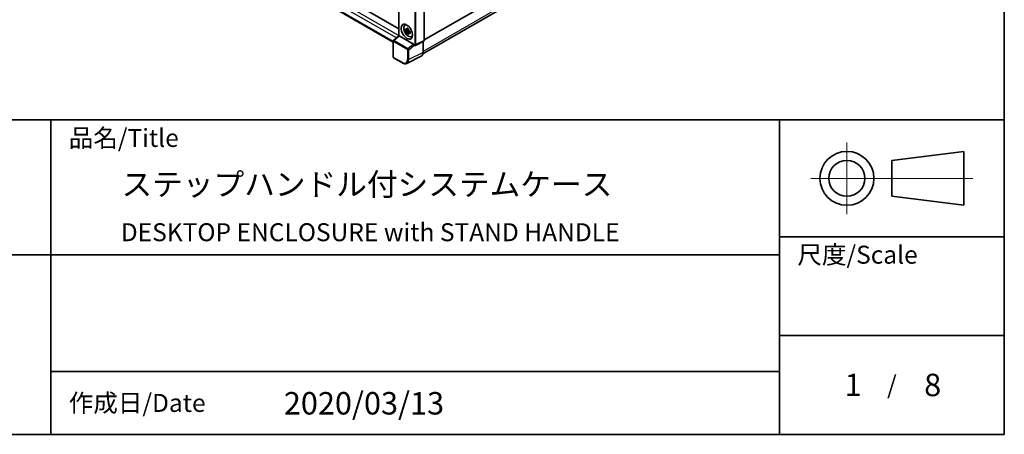
# Model space of a CAD drawing. Units: millimetres. Extents: x 0 to 10236, y 0 to 1686.
# Drawn here: x 1689 to 2346, y 0 to 277 of the extents above; entities that cross this region are included whole.
import ezdxf
from ezdxf.enums import TextEntityAlignment as Align

# ---------------------------------------------------------------- set-up
doc = ezdxf.new("R2010")
doc.units = ezdxf.units.MM
doc.header["$LTSCALE"] = 6
doc.linetypes.add('CHAIN', pattern=[0.3543, 0.2362, -0.0295, 0.0591, -0.0295])
for name, color, linetype, lineweight in [('Border (ISO)', 7, 'Continuous', 35), ('Title (ISO)', 7, 'Continuous', 35), ('Visible (ISO)', 7, 'Continuous', 35), ('Visible Narrow (ISO)', 7, 'Continuous', 25)]:
    doc.layers.add(name, color=color, linetype=linetype, lineweight=lineweight)
doc.styles.add('Note Text (TK)', font='txt')
doc.styles.add('文字スタイル67', font='arial.ttf')

# ---------------------------------------------------------------- blocks, each defined once
blk = doc.blocks.new('図面枠 tk図枠')
at = {"layer": 'Border (ISO)'}
for p in [(405.5, 289), (14.5, 8)]:
    blk.add_line(p, (405.5, 8), dxfattribs=at)
blk = doc.blocks.new('表題欄 tk表題欄')
at = {"layer": 'Title (ISO)'}
for p, q in [((74.71, 244.05), (255.71, 244.05)), ((149.71, 244.05), (149.71, 209.05)), ((230.71, 244.05), (230.71, 209.05)), ((255.71, 244.05), (255.71, 209.05)), ((243.21, 239.55), (251.21, 240.55)), ((251.21, 234.55), (251.21, 240.55)), ((243.21, 239.55), (243.21, 235.55)), ((243.21, 235.55), (251.21, 234.55)), ((230.71, 231.05), (255.71, 231.05)), ((74.71, 229.05), (230.71, 229.05)), ((230.71, 220.05), (255.71, 220.05)), ((149.71, 216.05), (230.71, 216.05)), ((255.71, 209.05), (74.71, 209.05))]:
    blk.add_line(p, q, dxfattribs=at)
at = {"layer": 'Title (ISO)', "color": 4, "linetype": 'CHAIN', "lineweight": 18, "ltscale": 8.88956}
blk.add_line((238.21, 241.55), (238.21, 233.55), dxfattribs=at)
at = {"layer": 'Title (ISO)', "color": 4, "linetype": 'CHAIN', "lineweight": 18, "ltscale": 20.001633}
blk.add_line((252.21, 237.55), (234.21, 237.55), dxfattribs=at)
at = {"layer": 'Title (ISO)'}
for radius in [3, 2]:
    blk.add_circle((238.21, 237.55), radius, dxfattribs=at)
at = {"layer": 'Title (ISO)', "color": 1, "char_height": 2, "attachment_point": 4, "line_spacing_factor": 1.5, "style": 'Note Text (TK)'}
for s, insert in [('\\fＭＳ Ｐゴシック|b0|i0;\\H2.0000;品名/Title', (151.71, 242.05)), ('\\fＭＳ Ｐゴシック|b0|i0;\\H2.0000;尺度/Scale', (232.71, 229.05)), ('\\fＭＳ Ｐゴシック|b0|i0;\\H2.0000;作成日/Date', (151.71, 212.55))]:
    blk.add_mtext(s, dxfattribs=dict(at, insert=insert))
at = {"layer": 'Title (ISO)', "color": 7, "insert": (243.21, 214.55), "char_height": 2, "attachment_point": 5, "line_spacing_factor": 1.5, "style": 'Note Text (TK)'}
blk.add_mtext('\\fＭＳ Ｐゴシック|b0|i0;\\H2.0000;/', dxfattribs=at)
at = {"layer": 'Title (ISO)', "color": 7}
for tag, p, height, style in [('<品名>_001', (157.57, 235.64), 2.5, 'Note Text (TK)'), ('<Title>_001', (157.49, 230.55), 2, '文字スタイル67'), ('<ページ_No.>_001', (237.95, 213.3), 2.5, 'Note Text (TK)'), ('<総ページ数>_001', (246.8, 213.3), 2.5, 'Note Text (TK)'), ('作成日_001', (175.62, 211.28), 2.5, 'Note Text (TK)')]:
    blk.add_attdef(tag, p, '', height=height, dxfattribs=dict(at, style=style))
at = {"layer": 'Title (ISO)', "color": 7, "style": 'Note Text (TK)'}
blk.add_attdef('<尺度>', text='', height=2.5, dxfattribs=at).set_placement((243.21, 223.55), align=Align.MIDDLE_CENTER)

msp = doc.modelspace()

# ---------------------------------------------------------------- linework, layer by layer
at = {"layer": 'Visible (ISO)'}
for p, q in [((1942.1454, 393.1403), (1942.1454, 266.2667)), ((1959.0869, 393.1916), (1959.0869, 263.1448)), ((1774.1464, 367.9167), (1942.1454, 270.9224)), ((1938.4232, 262.0521), (1769.4712, 359.5965)), ((2110.9376, 351.0773), (1959.0869, 263.4063)), ((1958.1878, 254.0629), (2109.8991, 341.6535)), ((1946.2056, 273.2091), (1946.8742, 273.6972)), ((1948.6525, 269.9832), (1946.5813, 269.548)), ((1947.5795, 267.8191), (1948.992, 269.3952)), ((1948.5744, 270.8228), (1948.0238, 270.5049)), ((1948.0238, 269.2282), (1948.9033, 269.736)), ((1948.6525, 270.5428), (1948.6525, 270.7803)), ((1948.6525, 269.9832), (1948.6525, 270.1028)), ((1948.8042, 269.8956), (1948.6525, 269.9832)), ((1948.992, 269.3952), (1948.992, 269.5704)), ((1948.992, 269.3952), (1949.0956, 269.3354)), ((1938.5981, 262.9857), (1942.1454, 266.2693)), ((1951.9455, 260.5881), (1942.3153, 266.1481)), ((1949.6801, 268.9078), (1949.1295, 268.5899)), ((1949.4767, 269.1154), (1949.6823, 268.9967)), ((1950.5622, 265.6631), (1951.3193, 265.9982)), ((1938.4232, 251.9754), (1938.4232, 262.5854)), ((1952.4545, 259.8823), (1952.445, 259.8878)), ((1958.8419, 262.6353), (1953.2339, 259.8345)), ((1958.3155, 262.3724), (1958.3155, 255.1262)), ((1944.6078, 248.0898), (1938.6959, 251.503)), ((1957.0901, 252.5782), (1947.4905, 247.7839))]:
    msp.add_line(p, q, dxfattribs=at)
for centre, start, end in [((1938.9686, 262.5854), 132.7894813, 180), ((1938.9686, 251.9754), 180, 240)]:
    msp.add_arc(centre, 0.5455, start, end, dxfattribs=at)
msp.add_ellipse((1947.5161, 268.9351), major_axis=(-2.7273, 4.7238), ratio=0.57735027, dxfattribs=at)
for centre, major_axis, ratio, start_param, end_param in [((1948.5189, 269.5141), (-2.1825, 3.7802), 0.57735027, 5.8919852, 9.81597807), ((1949.8303, 270.2712), (2.7273, -4.7238), 0.57735027, 3.57974168, 3.80314763), ((1948.0494, 269.243), (-0.8539, 1.479), 0.57735027, 5.97330265, 6.59306797), ((1948.0494, 269.243), (0.8539, -1.479), 0.57735027, 1.26091366, 1.88067899), ((1942.6909, 266.0309), (-0.545, 0.2382), 0.0957488, 0.0418177, 0.82721586), ((1942.3186, 265.6864), (0.2656, -0.4896), 0.5718249, 2.39113693, 2.41738195), ((1948.0494, 269.243), (-0.8539, 1.479), 0.57735027, 1.26091366, 1.88067899), ((1948.0494, 269.243), (0.8539, -1.479), 0.57735027, 5.97330265, 6.59306797), ((1949.8303, 270.2712), (2.7273, -4.7238), 0.57735027, 5.62163033, 5.84503628), ((1958.3151, 263.5916), (0.5461, -0.9459), 0.5766475, 6.24832118, 7.06797448), ((1951.9422, 260.1302), (0.2629, -0.4856), 0.58179756, 1.34268513, 2.38355232), ((1952.7273, 260.3547), (0.2875, 0.4637), 0.59713441, 2.87697709, 3.16030788), ((1954.4563, 257.3598), (2.7306, -4.7295), 0.5766475, 6.24832118, 7.06797448)]:
    msp.add_ellipse(centre, major_axis=major_axis, ratio=ratio, start_param=start_param, end_param=end_param, dxfattribs=at)
for points, knots in [([(1946.5813, 269.548), (1946.5635, 269.7641), (1946.5553, 269.9792), (1946.5553, 270.3825), (1946.5635, 270.6011), (1946.5813, 270.8247)], [4.331071921, 4.331071921, 4.331071921, 4.331071921, 4.398975087, 4.398975087, 4.466878254, 4.466878254, 4.466878254, 4.466878254]), ([(1946.5813, 270.8247), (1946.6779, 270.7419), (1946.7763, 270.6603), (1946.9092, 270.5537), (1946.9424, 270.5274), (1946.9758, 270.5012)], [4.4863158772, 4.4863158772, 4.4863158772, 4.4863158772, 4.5307133937, 4.5307133937, 4.5453911286, 4.5453911286, 4.5453911286, 4.5453911286]), ([(1946.9758, 269.2245), (1946.9424, 269.2507), (1946.9092, 269.277), (1946.7763, 269.3836), (1946.6779, 269.4652), (1946.5813, 269.548)], [4.8174915459, 4.8174915459, 4.8174915459, 4.8174915459, 4.8321692807, 4.8321692807, 4.8765667973, 4.8765667973, 4.8765667973, 4.8765667973]), ([(1947.4966, 270.8019), (1947.5026, 270.8507), (1947.5088, 270.8998), (1947.5346, 271.0981), (1947.5561, 271.2489), (1947.5795, 271.401)], [4.8174915459, 4.8174915459, 4.8174915459, 4.8174915459, 4.8321692807, 4.8321692807, 4.8765667973, 4.8765667973, 4.8765667973, 4.8765667973]), ([(1947.5795, 271.401), (1947.7577, 271.2906), (1947.9399, 271.1819), (1948.2891, 270.9803), (1948.4826, 270.8721), (1948.6851, 270.7626)], [4.331071921, 4.331071921, 4.331071921, 4.331071921, 4.398975087, 4.398975087, 4.466878254, 4.466878254, 4.466878254, 4.466878254]), ([(1948.6851, 270.7626), (1948.6617, 270.6105), (1948.6403, 270.4598), (1948.6144, 270.2615), (1948.6082, 270.2124), (1948.6022, 270.1635)], [4.4863158772, 4.4863158772, 4.4863158772, 4.4863158772, 4.5307133937, 4.5307133937, 4.5453911286, 4.5453911286, 4.5453911286, 4.5453911286]), ([(1949.123, 269.2615), (1949.1683, 269.2422), (1949.2139, 269.2231), (1949.3986, 269.1463), (1949.5399, 269.0895), (1949.6833, 269.0337)], [4.8174915459, 4.8174915459, 4.8174915459, 4.8174915459, 4.8321692807, 4.8321692807, 4.8765667973, 4.8765667973, 4.8765667973, 4.8765667973]), ([(1947.5795, 267.8191), (1947.5561, 267.9442), (1947.5346, 268.0701), (1947.5088, 268.2386), (1947.5026, 268.2805), (1947.4966, 268.3225)], [4.4863158772, 4.4863158772, 4.4863158772, 4.4863158772, 4.5307133937, 4.5307133937, 4.5453911286, 4.5453911286, 4.5453911286, 4.5453911286]), ([(1948.6851, 267.1807), (1948.4826, 267.2771), (1948.2891, 267.3793), (1947.9399, 267.5809), (1947.7577, 267.6956), (1947.5795, 267.8191)], [4.331071921, 4.331071921, 4.331071921, 4.331071921, 4.398975087, 4.398975087, 4.466878254, 4.466878254, 4.466878254, 4.466878254]), ([(1948.6022, 267.6841), (1948.6082, 267.6421), (1948.6144, 267.6002), (1948.6403, 267.4318), (1948.6617, 267.3058), (1948.6851, 267.1807)], [4.8174915459, 4.8174915459, 4.8174915459, 4.8174915459, 4.8321692807, 4.8321692807, 4.8765667973, 4.8765667973, 4.8765667973, 4.8765667973]), ([(1949.6833, 267.757), (1949.5399, 267.8128), (1949.3986, 267.8696), (1949.2139, 267.9464), (1949.1683, 267.9655), (1949.123, 267.9848)], [4.4863158772, 4.4863158772, 4.4863158772, 4.4863158772, 4.5307133937, 4.5307133937, 4.5453911286, 4.5453911286, 4.5453911286, 4.5453911286]), ([(1949.6833, 269.0337), (1949.6768, 268.8036), (1949.6738, 268.582), (1949.6738, 268.1787), (1949.6768, 267.9666), (1949.6833, 267.757)], [4.331071921, 4.331071921, 4.331071921, 4.331071921, 4.398975087, 4.398975087, 4.466878254, 4.466878254, 4.466878254, 4.466878254]), ([(1952.3774, 259.952), (1952.3656, 259.9696), (1952.3535, 259.991), (1952.3218, 260.0553), (1952.3021, 260.1034), (1952.2816, 260.1569), (1952.2792, 260.1631), (1952.2768, 260.1694)], [0.208611463, 0.208611463, 0.208611463, 0.208611463, 0.217438985, 0.217438985, 0.2319254054, 0.2319254054, 0.2337726387, 0.2337726387, 0.2337726387, 0.2337726387]), ([(1953.2339, 259.8345), (1953.1776, 259.8064), (1953.118, 259.7859), (1952.9996, 259.7607), (1952.9408, 259.7558), (1952.8283, 259.7579), (1952.7746, 259.765), (1952.6735, 259.7872), (1952.6259, 259.8024), (1952.5363, 259.8385), (1952.4943, 259.8594), (1952.4545, 259.8823)], [0.03486413, 0.03486413, 0.03486413, 0.03486413, 0.184849139, 0.184849139, 0.334834148, 0.334834148, 0.484819157, 0.484819157, 0.634804167, 0.634804167, 0.784789176, 0.784789176, 0.784789176, 0.784789176]), ([(1947.4905, 247.7839), (1947.3214, 247.6995), (1947.1411, 247.6371), (1946.7681, 247.5575), (1946.5754, 247.5403), (1946.1851, 247.5478), (1945.9875, 247.5725), (1945.5915, 247.6597), (1945.3931, 247.7221), (1944.9983, 247.8811), (1944.8019, 247.9777), (1944.6078, 248.0898)], [0.03486413, 0.03486413, 0.03486413, 0.03486413, 0.184849139, 0.184849139, 0.334834148, 0.334834148, 0.484819157, 0.484819157, 0.634804167, 0.634804167, 0.784789176, 0.784789176, 0.784789176, 0.784789176])]:
    msp.add_open_spline(points, degree=3, knots=knots, dxfattribs=at)
for points, weights in [([(1948.0238, 270.5049), (1947.64, 270.5196), (1946.9758, 270.5012)], [1.35956394726, 1.22656475141, 1.03074466748]), ([(1947.4966, 270.8019), (1947.8446, 270.6378), (1948.0238, 270.5049)], [1.03074466748, 1.22656475141, 1.35956394726]), ([(1946.9758, 269.2245), (1947.64, 269.2429), (1948.0238, 269.2282)], [1.03074466748, 1.22656475141, 1.35956394726]), ([(1948.0238, 269.2282), (1947.8446, 268.8884), (1947.4966, 268.3225)], [1.35956394726, 1.22656475141, 1.03074466748]), ([(1948.6022, 267.6841), (1948.9503, 268.2501), (1949.1295, 268.5899)], [1.03074466748, 1.22656475141, 1.35956394726]), ([(1949.1295, 268.5899), (1949.1549, 268.3682), (1949.123, 267.9848)], [1.35956394726, 1.22656475141, 1.03074466748])]:
    msp.add_rational_spline(points, weights, degree=2, dxfattribs=at)
at = {"layer": 'Visible Narrow (ISO)'}
for p, q in [((1942.3052, 266.1538), (1942.3052, 393.0481)), ((1952.727, 389.9648), (1952.727, 260.3546)), ((1953.4847, 260.347), (1953.4847, 389.9571)), ((1940.5003, 264.7465), (1769.1323, 363.6858)), ((1770.2894, 365.6899), (1942.1454, 266.4688)), ((1769.1323, 360.3456), (1938.4235, 262.6053)), ((2111.0506, 351.327), (1959.0869, 263.5907)), ((2110.2792, 343.5332), (1958.3155, 255.7969)), ((1938.8729, 262.9615), (1942.3153, 266.1481)), ((1948.254, 257.5454), (1938.8729, 262.9615)), ((1959.0869, 263.1448), (1953.4847, 260.347)), ((1938.5829, 262.3627), (1947.964, 256.9465)), ((1938.5829, 251.7527), (1938.5829, 262.3627)), ((1947.964, 256.9465), (1947.964, 250.3424)), ((1951.9455, 260.5881), (1948.254, 257.5454)), ((1948.7217, 256.9389), (1952.3774, 259.952)), ((1948.7217, 250.3347), (1948.7217, 256.9389)), ((1952.3416, 260.132), (1952.2768, 260.1694)), ((1944.4949, 248.3395), (1938.5829, 251.7527)), ((1958.3155, 255.1262), (1948.7217, 250.3347))]:
    msp.add_line(p, q, dxfattribs=at)
for centre, major_axis, ratio, start_param, end_param in [((1938.9686, 262.5854), (-0.2727, -0.4724), 0.57735027, 4.17779463, 5.49778714), ((1938.9686, 262.5854), (-0.3705, 0.4003), 0.43528024, 5.38790672, 6.28318531), ((1938.9686, 262.5854), (-0.5455, 0), 0.57735027, 0, 0.78539816), ((1948.3497, 257.1692), (0.2727, 0.4724), 0.57735027, 1.03620198, 2.35619449), ((1948.3497, 257.1692), (-0.5455, 0), 0.57735027, 0.78539816, 2.32128791), ((1948.3497, 257.1692), (-0.3469, 0.4209), 0.39624112, 3.84968252, 5.41181729), ((1952.3411, 260.5779), (0.2731, -0.473), 0.5766475, 5.49839613, 7.06797448), ((1952.7273, 260.3547), (-0.2727, -0.4724), 0.57735027, 5.49778714, 6.28318531), ((1953.1127, 260.5773), (0.5455, 0), 0.57735027, 3.92699082, 5.46288056), ((1952.7268, 260.8006), (0.5168, -0.9611), 0.57699899, 6.26574262, 7.08539592), ((1938.9686, 251.9754), (-0.5455, 0), 0.57735027, 0, 0.78539816), ((1938.9686, 251.9754), (-0.2727, -0.4724), 0.57735027, 5.49778714, 6.28318531), ((1944.4906, 252.3526), (2.4575, -4.2566), 0.5766475, 5.49839613, 7.06797448), ((1944.8763, 252.5753), (2.7014, -4.7448), 0.57677384, 6.25179868, 7.07145199), ((1948.3497, 250.5651), (0.5455, 0), 0.57735027, 3.92699082, 5.46288056), ((1944.8806, 248.5622), (-0.2727, -0.4724), 0.57735027, 5.49778714, 6.28318531)]:
    msp.add_ellipse(centre, major_axis=major_axis, ratio=ratio, start_param=start_param, end_param=end_param, dxfattribs=at)

# ---------------------------------------------------------------- block references
at = {"xscale": 6, "yscale": 6, "zscale": 6}
msp.add_blockref('図面枠 tk図枠', (-87, -48), dxfattribs=at)
ref = msp.add_blockref('表題欄 tk表題欄', (811.7471, -1254.3164), dxfattribs=dict(xscale=6, yscale=6, zscale=6))
ref.add_attrib('<品名>_001', 'ステップハンドル付システムケース', (1757.1477, 159.5199), dxfattribs={"layer": 'Title (ISO)', "color": 7, "height": 15, "style": 'Note Text (TK)'})
ref.add_attrib('作成日_001', '2020/03/13', (1865.4545, 13.2443), dxfattribs={"layer": 'Title (ISO)', "color": 7, "height": 15, "style": 'Note Text (TK)'})
ref.add_attrib('<Title>_001', 'DESKTOP ENCLOSURE with STAND HANDLE', (1756.7067, 128.9959), dxfattribs={"layer": 'Title (ISO)', "color": 7, "height": 12, "style": '文字スタイル67'})
ref.add_attrib('<ページ_No.>_001', '1', (2239.4403, 25.5), dxfattribs={"layer": 'Title (ISO)', "color": 7, "height": 15, "style": 'Note Text (TK)'})
ref.add_attrib('<総ページ数>_001', '8', (2292.5455, 25.5), dxfattribs={"layer": 'Title (ISO)', "color": 7, "height": 15, "style": 'Note Text (TK)'})

doc.saveas('drawing.dxf')
